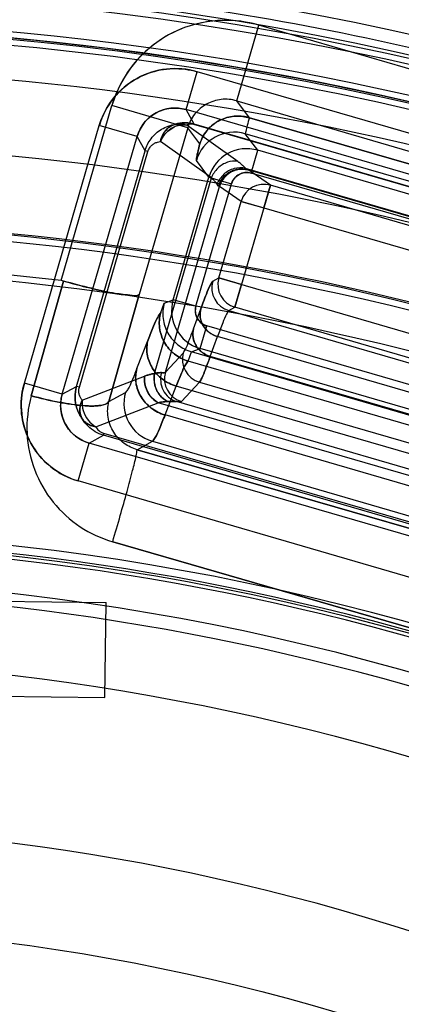
# Model space of a CAD drawing. Units: inches. Extents: x -10.5 to 35.3, y -19.3 to 12.5.
# Drawn here: x -2.2 to -2, y -10.2 to -9.8 of the extents above; entities that cross this region are included whole.
import ezdxf

# ---------------------------------------------------------------- set-up
doc = ezdxf.new("R2010")
doc.units = ezdxf.units.IN
doc.header["$LTSCALE"] = 0.935
doc.header["$MEASUREMENT"] = 0
doc.layers.get('0').update_dxf_attribs({"linetype": 'CONTINUOUS'})

msp = doc.modelspace()

# ---------------------------------------------------------------- linework, layer by layer
at = {"color": 7, "linetype": 'CONTINUOUS'}
for p, q in [((-2.0643679407, -9.792526849), (-2.05334739, -9.7547451895)), ((-1.7308691466, -9.8488090261), (-2.05334739, -9.7547451895)), ((-2.089589667, -9.7969000442), (-2.0841022422, -9.7780234343)), ((-1.717404502, -9.8846223671), (-2.0841022418, -9.7780234344)), ((-2.0580530356, -9.8009302427), (-2.0643685425, -9.7925271662)), ((-2.0643685425, -9.7925271662), (-1.7418893687, -9.8865912743)), ((-2.1519151717, -9.8821292486), (-2.1265650571, -9.7949254702)), ((-2.088783031, -9.8059086949), (-2.1265650571, -9.79492547)), ((-2.0856200513, -9.804123519), (-2.0895896754, -9.7969000724)), ((-1.7228919355, -9.9034990051), (-2.0895896754, -9.7969000724)), ((-1.7512657251, -9.8901132205), (-2.0580530356, -9.8009302427)), ((-2.0580526951, -9.8009303416), (-1.7512657223, -9.890113211)), ((-2.1701927691, -9.9333275375), (-2.1328303849, -9.8048018434)), ((-2.1139537469, -9.8102892769), (-2.1328303849, -9.8048018434)), ((-2.0887834442, -9.8059085747), (-2.1129614893, -9.8890804628)), ((-2.1006497379, -9.8096943886), (-2.0987800967, -9.8076184546)), ((-2.0987800967, -9.8076184546), (-2.0954747229, -9.8054419693)), ((-2.0638833567, -9.8227341507), (-2.0892447989, -9.8045813932)), ((-2.0827575722, -9.813926282), (-2.0887831379, -9.8059091797)), ((-2.0856782688, -9.8043237858), (-2.0856211466, -9.8041273256)), ((-1.7301735996, -9.9076688957), (-2.0856782687, -9.8043237856)), ((-2.0856196376, -9.8041236393), (-2.085677855, -9.8043239058)), ((-1.7301153821, -9.9074686291), (-2.0856200513, -9.804123519)), ((-2.151316131, -9.938814971), (-2.1139537469, -9.8102892769)), ((-2.1100525473, -9.817388213), (-2.1139537469, -9.8102892769)), ((-2.1023640382, -9.8128335436), (-2.1006497379, -9.8096943886)), ((-2.077002596, -9.8309863012), (-2.1023640382, -9.8128335437)), ((-2.0538938284, -9.81717877), (-2.0601116715, -9.8089051599)), ((-1.7537574889, -9.8976587385), (-2.0601116715, -9.8089051599)), ((-2.144217195, -9.9349137714), (-2.1100525473, -9.817388213)), ((-2.1427762087, -9.9353326657), (-2.1086115611, -9.8178071073)), ((-2.1086115611, -9.8178071073), (-2.1100525473, -9.817388213)), ((-2.0571896771, -9.8285164095), (-2.0538938284, -9.81717877)), ((-1.7638916685, -9.9014823186), (-2.0538938284, -9.81717877)), ((-2.0782784269, -9.8305763214), (-2.084495781, -9.822309609)), ((-1.7636157775, -9.9123869105), (-2.059977127, -9.8262347472)), ((-2.0588807492, -9.8269427617), (-2.0599771175, -9.8262347144)), ((-2.0583425497, -9.8271577125), (-2.0588807517, -9.8269427704)), ((-1.7649208562, -9.9123968222), (-2.0588807492, -9.8269427617)), ((-2.0588807492, -9.8269427617), (-2.0583425518, -9.8271577201)), ((-2.0475729307, -9.8345984503), (-2.0583425518, -9.8271577201)), ((-2.1053524193, -9.9285090049), (-2.077002596, -9.8309863012)), ((-2.0960365433, -9.8916637982), (-2.078279739, -9.8305808226)), ((-2.078279739, -9.8305808226), (-2.066945122, -9.8338757927)), ((-1.7671920129, -9.9128186512), (-2.0571896771, -9.8285164095)), ((-2.0999064365, -9.9278394205), (-2.0729770443, -9.8352029655)), ((-2.0847019263, -9.8949587683), (-2.066945122, -9.8338757927)), ((-2.0733915401, -9.8350239671), (-2.0741493825, -9.8341807862)), ((-2.0741440855, -9.8341823261), (-2.0733913955, -9.8350236036)), ((-2.0729770443, -9.8352029655), (-2.0733915401, -9.8350239671)), ((-2.0622074232, -9.8426436957), (-2.0729770443, -9.8352029655)), ((-2.0475729307, -9.8345984503), (-2.0652694117, -9.8954739152)), ((-2.0508697837, -9.8459395444), (-2.0475729307, -9.8345984503)), ((-1.7785706146, -9.91279735), (-2.0475729307, -9.8345984503)), ((-2.0733112025, -9.880840427), (-2.0622074232, -9.8426436957)), ((-1.770529828, -9.9274342928), (-2.0622074232, -9.8426436957)), ((-2.0622074232, -9.8426436957), (-2.0508697837, -9.8459395444)), ((-2.0763063911, -9.8824864241), (-2.0733112025, -9.880840427)), ((-2.0733112025, -9.880840427), (-1.7816336074, -9.9656310241)), ((-2.0619735619, -9.8841362722), (-2.0733112025, -9.880840427)), ((-2.1506268584, -9.8823863181), (-2.1667379956, -9.9395712215)), ((-2.1667379418, -9.9395702098), (-2.1506268136, -9.8823853801)), ((-2.0652694116, -9.8954739152), (-2.0619735619, -9.8841362722)), ((-2.1280408714, -9.9424110431), (-2.1129610455, -9.8890805919)), ((-2.1129608458, -9.8890806499), (-2.1280407934, -9.9424115312)), ((-2.1004692179, -9.8933348664), (-2.0960365433, -9.8916637982)), ((-2.0847019263, -9.8949587683), (-2.0960365433, -9.8916637982)), ((-2.1022319339, -9.8980521507), (-2.1004692179, -9.8933348664)), ((-2.0858671928, -9.9061471241), (-2.0822636876, -9.896222137)), ((-2.0682646002, -9.8971199123), (-2.0652694117, -9.8954739152)), ((-1.7962670956, -9.9736728149), (-2.0652694117, -9.8954739152)), ((-2.0682646002, -9.8971199123), (-1.7946210985, -9.9766680034)), ((-2.082635791, -9.9160504234), (-2.0793399423, -9.9047127838)), ((-1.789342278, -9.9890150255), (-2.0793399423, -9.9047127838)), ((-2.0775907209, -9.9199733153), (-2.0739872157, -9.9100483282)), ((-1.7967211837, -9.9906494879), (-2.0739872157, -9.9100483282)), ((-2.1141318148, -9.9260328094), (-2.1085512206, -9.9116317218)), ((-2.0869041938, -9.9176595629), (-2.0826402866, -9.9160491165)), ((-1.7926381267, -10.0003526651), (-2.082635791, -9.9160504234)), ((-2.0999064365, -9.9278394205), (-2.0909752772, -9.9181806108)), ((-2.088604955, -9.9222622495), (-2.0868869418, -9.9176645962)), ((-1.9281232743, -9.9639840188), (-2.0869041938, -9.9176595629)), ((-1.7990000811, -10.0009598231), (-2.0775907973, -9.919973578)), ((-1.7900075764, -10.0090641631), (-2.088604955, -9.9222622495)), ((-2.1413900353, -9.9417224717), (-2.1103185663, -9.929796006)), ((-2.1513161737, -9.9388149586), (-2.1701927691, -9.9333275376)), ((-2.151316131, -9.938814971), (-2.144217195, -9.9349137714)), ((-2.1427762105, -9.9353326718), (-2.144217136, -9.9349137723)), ((-2.1000952244, -9.9491397552), (-2.0945149153, -9.9347394033)), ((-1.7917691551, -10.0227484365), (-2.0945149076, -9.9347393755)), ((-2.091861257, -9.942461252), (-2.0829300978, -9.9328024423)), ((-2.0829301799, -9.9328027249), (-1.8013704573, -10.0146520593)), ((-2.1280408786, -9.942411047), (-2.1198096271, -9.93788795)), ((-2.1345370714, -9.9550261562), (-2.1034656023, -9.9430996905)), ((-1.7895554972, -10.0343532722), (-2.1034656023, -9.9430996905)), ((-2.0943620051, -9.9425075359), (-2.098668787, -9.9423951861)), ((-2.0986683704, -9.9423937531), (-2.0943619699, -9.9425074149)), ((-1.7969229113, -10.0289729991), (-2.0943620051, -9.9425075359)), ((-1.7947751936, -10.0378962047), (-2.1000952244, -9.9491397552)), ((-2.1379269265, -9.9631790426), (-2.1307845565, -9.959253974)), ((-1.7751542553, -10.0626356053), (-2.1307845565, -9.959253974)), ((-2.1307844405, -9.9592535739), (-2.1305241291, -9.9583581098)), ((-1.7748938278, -10.0617397411), (-2.1305241291, -9.9583581098)), ((-2.1434143603, -9.9820556806), (-2.1379269396, -9.9631790881)), ((-1.7712291866, -10.0697779753), (-2.1379269265, -9.9631790426)), ((-2.1140018848, -9.9664626032), (-2.1063872108, -9.9622772979)), ((-2.1063872108, -9.9622772979), (-1.7969468707, -10.0522315201)), ((-2.1140027001, -9.9664623681), (-1.7930234183, -10.0593503685)), ((-1.7930241002, -10.0593501701), (-2.1140018848, -9.9664626032)), ((-1.7767166202, -10.0886546133), (-2.14341436, -9.9820556806)), ((-1.8072671762, -10.1046422051), (-2.1261680571, -10.0123584764)), ((-2.1261680502, -10.0123585213), (-1.8072673132, -10.1046426552)), ((-2.1945026419, -10.041819484), (-2.1294253488, -10.042624968)), ((-2.1300127165, -10.0900800302), (-2.1294253488, -10.042624968)), ((-2.1950900095, -10.0892745461), (-2.1300127165, -10.0900800302))]:
    msp.add_line(p, q, dxfattribs=at)
for centre, radius in [((-2.2930044497, -11.2330617011), 5.9448818898), ((-2.3145074266, -11.2546268015), 4.9606297444), ((-2.3145074266, -11.2546268015), 4.9488188976), ((-2.3145074266, -11.2546268015), 4.6275735543), ((-2.3145074266, -11.2546268015), 4.6232172591), ((-2.3145074266, -11.2546268015), 3.7913385827), ((-2.3145080634, -11.2546267936), 3.7598425197), ((-2.2930044497, -11.2330617011), 3.6417322835), ((-2.3145078197, -11.2546267966), 2.8994457262), ((-2.3145070343, -11.2546268064), 2.8937007874), ((-2.3145074266, -11.2546268015), 2.8232407221), ((-2.3145074266, -11.2546268015), 2.8174957837), ((-2.3145074266, -11.2546268015), 2.6181098903), ((-2.3145074266, -11.2546268015), 2.6177111482), ((-2.3145074266, -11.2546268015), 2.6173127518), ((-2.3145074341, -11.2546274049), 2.5936943023), ((-2.2930044497, -11.2330617011), 2.285), ((-2.3145074189, -11.2546261782), 2.2637795276), ((-2.3145074266, -11.2546268015), 2.2634299272), ((-2.3145074266, -11.2546268015), 2.2598425197), ((-2.3145074289, -11.2546269868), 2.243747886), ((-2.3145074266, -11.2546268015), 2.2244094488), ((-2.3145068537, -11.2546268086), 2.2167147796), ((-2.3145074266, -11.2546268022), 2.204727408), ((-2.3145074266, -11.2546268015), 2.2029173531), ((-2.3145074266, -11.2546268015), 2.1943768909), ((-2.3145074266, -11.2546268015), 2.1884922761), ((-2.3145074266, -11.2546268015), 2.1850453668), ((-2.3145074266, -11.2546268015), 2.1826305466), ((-2.3145074266, -11.2546268039), 2.1708213218), ((-2.3145074266, -11.2546268015), 2.1015228211), ((-2.3145074266, -11.2546268015), 2.0180062722), ((-2.3145074266, -11.2546268015), 1.842519685), ((-2.3145074266, -11.2546268015), 1.8179133858), ((-2.3145074266, -11.2546268015), 1.812992126), ((-2.3145074266, -11.2546268015), 1.811023622), ((-2.3145058064, -11.2546268216), 1.7791737664), ((-2.3145074266, -11.2546268015), 1.771653032), ((-2.3145074266, -11.2546268015), 1.7399176686), ((-2.3145074266, -11.2546268015), 1.7322834646), ((-2.3145074266, -11.2546268015), 1.7298746378), ((-2.3145074266, -11.2546268007), 1.726582524), ((-2.3145074266, -11.2546268015), 1.7029685715), ((-2.3145074266, -11.2546268015), 1.7013897745), ((-2.3145074266, -11.2546268015), 1.6978346457), ((-2.3145074266, -11.2546268015), 1.6777758219), ((-2.3145074266, -11.2546267978), 1.6477261226), ((-2.3145074188, -11.2546261691), 1.6446604349), ((-2.3145074266, -11.2546268015), 1.6280680609), ((-2.3145074266, -11.2546268015), 1.6210608706), ((-2.3145074266, -11.2546268015), 1.6197676416), ((-2.3145074266, -11.2546268015), 1.6186968303), ((-2.3145074361, -11.2546275707), 1.6069019933), ((-2.3145074172, -11.2546260377), 1.5958539122), ((-2.3145074266, -11.2546268015), 1.5840590752), ((-2.3145074266, -11.2546268015), 1.5717452345), ((-2.3145074329, -11.2546273082), 1.5324291111), ((-2.3145074266, -11.2546268015), 1.5206692913), ((-2.314508416, -11.2546267893), 1.5177165354), ((-2.3145074266, -11.2546268015), 1.0510976781)]:
    msp.add_circle(centre, radius, dxfattribs=at)
at = {"color": 6, "linetype": 'CONTINUOUS'}
for radius in [3.7904702312, 3.7590012778]:
    msp.add_circle((-2.3145074266, -11.2546268015), radius, dxfattribs=at)
at = {"color": 7, "linetype": 'CONTINUOUS'}
for centre, radius, start, end in [((-2.2930044497, -11.2330617011), 8.0255905512, 8.8497853998, 351.1502146002), ((-2.2930044497, -11.2330617011), 7.8346456693, 3.6630661095, 260.8153073257), ((-2.3145074266, -11.2546268015), 2.2455441602, 6.9303292153, 111.6514027729), ((-2.3145074266, -11.2546268015), 2.1873886371, 5.8518373857, 112.72989685), ((-2.3145074266, -11.2546268015), 2.1686504287, 5.8518367966, 112.7298965189), ((-2.3145074266, -11.2546268015), 2.1668163829, 6.9303300983, 111.651403217), ((-2.3145074247, -11.2546267567), 2.1499151556, 5.851834989, 112.7298973837), ((-2.3145074266, -11.2546268015), 2.1510984735, 6.6729264309, 111.9088068842), ((-2.3145068323, -11.2546264087), 2.1392907645, 6.6729178326, 111.9088260767), ((-2.3145068346, -11.2546264103), 2.1308737489, 6.9346228718, 111.6471210002), ((-2.3145074247, -11.2546267572), 2.1264857948, 9.5137614642, 109.0679706101), ((-2.3145074266, -11.2546268015), 2.1210353319, 6.9346314019, 111.6471019133), ((-2.3145074266, -11.2546268015), 2.1067979536, 7.3045710233, 111.2771622919), ((-2.3145065965, -11.2546261991), 2.098925536, 7.3045575924, 111.277188681), ((-2.314506599, -11.2546262009), 2.092487272, 9.4219867582, 109.1597611371), ((-2.3145074266, -11.2546268015), 2.0871598184, 6.9234321706, 111.6583011447), ((-2.314506432, -11.2546260881), 2.0753515889, 6.9234159281, 111.6583335062), ((-2.3145069587, -11.2546258579), 2.0752103913, 9.4219746447, 109.1597558798), ((-2.3145069601, -11.2546258607), 2.068906209, 9.0276837757, 109.5540466807), ((-2.3145064348, -11.2546260901), 2.0695543405, 9.3321713928, 109.249579594), ((-2.3145068845, -11.254625709), 2.0580363403, 9.3321575943, 109.2495724395), ((-2.3145074175, -11.2546267867), 1.9853910137, 8.903449436, 109.678283891), ((-2.3145074266, -11.2546268015), 1.9557537342, 359.4886157311, 119.0931175853), ((-2.3145067479, -11.2546256589), 1.9321383882, 1.6440601377, 116.9376731775), ((-2.3145067488, -11.2546256603), 1.9297348396, 2.4075909302, 116.174142385), ((-2.3145074266, -11.2546268015), 1.9061222786, 2.4076233099, 116.1741100053), ((-2.3145074266, -11.2546268015), 1.8808809073, 2.4494922428, 116.1322410723), ((-2.3145069948, -11.2546260745), 1.8572801589, 2.4494699344, 116.1322633808), ((-2.3145069957, -11.2546260761), 1.8532366368, 1.6721406815, 116.9095926337), ((-2.3145074266, -11.2546268015), 1.8296382541, 359.5022471186, 119.0794861963), ((-2.3145074266, -11.2546268015), 1.5961680773, 33.8722411511, 131.7094921642), ((-2.3145074266, -11.2546268015), 1.5551181102, 57.4074675463, 121.1742657689), ((-2.3145074266, -11.2546268015), 1.5225308202, 67.2003543163, 114.2604682679), ((-2.3144755123, -11.2547881143), 1.5029351356, 67.3113139213, 103.9537728976), ((-2.0698906068, -9.8114008165), 0.0590209337, 73.7224064463, 163.7907742023), ((-2.3145074266, -11.2546268015), 1.4989982897, 67.2003543163, 114.2604682679), ((-2.3145079515, -11.2546180588), 1.4960537486, 67.306959984, 114.2604682679), ((-2.3144755123, -11.2547881143), 1.4999994744, 67.3110585727, 103.9537728976), ((-2.3145074266, -11.2546268015), 1.4788782806, 57.4074675461, 121.1742657682), ((-2.0950898522, -9.8157537174), 0.0392970735, 73.763667532, 163.817871514), ((-2.0951336731, -9.8156737815), 0.0195748675, 73.5477883879, 164.0339449651), ((-2.0655867594, -9.8278257214), 0.019697026, 73.8610167778, 163.7370555203), ((-2.3145074266, -11.2546268015), 1.4411885002, 54.7071300375, 123.8746032777), ((-2.0593779028, -9.8360870432), 0.0196875053, 73.8259539001, 163.7451904276), ((-2.061634812, -9.8385015208), 0.0118120327, 73.8159239508, 163.7844787628), ((-2.0593882359, -9.8360728625), 0.007869793, 73.7775834377, 163.7888733983), ((-2.0508651917, -9.8459422498), 0.0118120317, 73.8159188392, 163.7844829877), ((-2.3145074266, -11.2546268015), 1.4026384509, 57.4074675461, 121.1742657684), ((-2.314507915, -11.2546251068), 1.4018703809, 54.7070723906, 123.8746253107), ((-2.3145079139, -11.2546251107), 1.3986134609, 54.749758267, 123.8319394318), ((-2.3145074266, -11.2546268015), 1.3820937146, 83.2439675292, 300.3861112263), ((-2.3145074266, -11.2546268015), 1.3789573904, 54.7498158658, 123.8319174494), ((-2.1528840261, -9.8903709556), 0.0082975333, 74.2149953406, 83.294907656), ((-2.1528917069, -9.8904080035), 0.0083361609, 74.234974324, 83.2726608665), ((-2.0619616791, -9.8841297449), 0.0118165864, 163.8373589764, 253.7443746466), ((-2.0649569631, -9.8857761014), 0.0118165573, 163.8355567614, 253.7443324843), ((-2.077128566, -9.897148883), 0.0196875026, 163.8228898328, 253.7421740501), ((-2.0771449628, -9.8971552052), 0.0078697827, 163.7934552184, 253.8048945256), ((-2.0796183007, -9.9214553429), 0.0118201306, 163.9153262118, 253.7294351829), ((-2.0885495484, -9.9311141023), 0.0118201037, 163.9154409688, 253.7299145819), ((-2.1324630764, -9.9443152571), 0.0392965689, 163.7632739527, 253.8186537938), ((-2.1325424217, -9.9443589687), 0.0195748677, 163.5477888509, 254.0339445085), ((-2.1008834, -9.9433602191), 0.0197015151, 163.8734715633, 253.7779616467), ((-2.3145079786, -11.2546226827), 1.248026637, 67.0565509619, 114.5075004709), ((-2.3145074266, -11.2546268015), 1.2428589303, 66.807599459, 114.507500471), ((-2.3145059904, -11.2546412625), 1.2440940352, 67.0564255741, 104.1517811114), ((-2.3145021871, -11.2546936298), 1.2441450768, 67.0576258301, 104.1513613246), ((-2.3145059904, -11.2546412625), 1.2411583907, 67.0565989228, 104.1517811114), ((-2.3145074266, -11.2546268015), 1.2242996442, 66.8075992352, 114.5074992124), ((-2.3145059904, -11.2546412625), 1.2176265727, 67.0565989227, 104.1517811115), ((-2.3145030144, -11.2547041692), 1.2176880705, 67.0578817252, 104.1511932122), ((-2.3145073384, -11.2546269937), 1.183643915, 313.2730768717, 296.3086599323), ((-2.3145074266, -11.2546268015), 1.100758601, 311.1669167046, 298.4148211389)]:
    msp.add_arc(centre, radius, start, end, dxfattribs=at)
for points, knots in [([(-2.6825663886, -9.773365441), (-2.6195063237, -9.757696736), (-2.4912353382, -9.7343977897), (-2.2960807635, -9.7242749156), (-2.1011416089, -9.7390919161), (-1.9094532645, -9.7787168031), (-1.785872574, -9.8212472119), (-1.7256541122, -9.8463841309)], [0, 0, 0, 0, 0.1998154664, 0.3996170677, 0.5993881921, 0.7993333432, 1, 1, 1, 1]), ([(-2.6761839638, -9.7990522192), (-2.6143252342, -9.7836824384), (-2.4882436962, -9.7607664938), (-2.2962707586, -9.7507928483), (-2.1042487369, -9.7654410606), (-1.9157976836, -9.8044869365), (-1.7944496529, -9.8463491598), (-1.7354755369, -9.8709756334)], [0, 0, 0, 0, 0.1993791729, 0.3995652208, 0.5997470275, 0.8000896344, 1, 1, 1, 1]), ([(-2.05334739, -9.7547451895), (-2.0592462202, -9.753057847), (-2.0716877853, -9.7514148978), (-2.090157171, -9.7549225392), (-2.1066790101, -9.7639943611), (-2.1195391636, -9.7776874537), (-2.124827679, -9.7890528833), (-2.1265650571, -9.7949254702)], [0, 0, 0, 0, 0.1992068325, 0.3999761753, 0.6004700674, 0.8011574909, 1, 1, 1, 1]), ([(-2.1328303849, -9.8048018434), (-2.1316800949, -9.8008958377), (-2.1281549362, -9.7933261435), (-2.1195966579, -9.7841953827), (-2.1085773784, -9.7781425355), (-2.096286087, -9.7758194759), (-2.0880117363, -9.7769007331), (-2.0841022418, -9.7780234344)], [0, 0, 0, 0, 0.1985935252, 0.3997742594, 0.6004840952, 0.8016188562, 1, 1, 1, 1]), ([(-2.0643680838, -9.7925273393), (-2.0668327708, -9.7918034125), (-2.0720935437, -9.7913263969), (-2.0796088173, -9.7936921692), (-2.0856466893, -9.7987505263), (-2.0880712883, -9.8034440287), (-2.088783031, -9.8059086948)], [0, 0, 0, 0, 0.250614737, 0.500010726, 0.7497196188, 1, 1, 1, 1]), ([(-2.1139537948, -9.810289263), (-2.1132441732, -9.807822683), (-2.1108282549, -9.8031300543), (-2.1048045102, -9.7980660545), (-2.0973019904, -9.7957001908), (-2.0920495831, -9.7961778561), (-2.0895896671, -9.7969000441)], [0, 0, 0, 0, 0.2507008712, 0.5001632414, 0.7495816224, 1, 1, 1, 1]), ([(-2.0856211466, -9.8041273256), (-2.0864183586, -9.8038960107), (-2.088031816, -9.8035431752), (-2.0904458545, -9.8034131443), (-2.0927368696, -9.8036187848), (-2.0941815296, -9.8039595707), (-2.0948649085, -9.8041697123)], [0, 0, 0, 0, 0.2658016046, 0.5264504303, 0.7710649712, 1, 1, 1, 1]), ([(-2.0948647207, -9.8041696779), (-2.0941778186, -9.8039570824), (-2.0927267738, -9.8036179431), (-2.0904305304, -9.8034112949), (-2.0880216794, -9.8035511572), (-2.0864124311, -9.8038940092), (-2.0856200513, -9.804123519)], [0, 0, 0, 0, 0.2302521356, 0.4754064941, 0.735836859, 1, 1, 1, 1]), ([(-2.0827603432, -9.8139254779), (-2.0819129045, -9.8111715384), (-2.0790018317, -9.8061529132), (-2.0722846001, -9.8014727526), (-2.0649353618, -9.7996561604), (-2.0602508461, -9.8004636249), (-2.0580526954, -9.800930341)], [0, 0, 0, 0, 0.2812904891, 0.5432765872, 0.780624919, 1, 1, 1, 1]), ([(-2.0580530356, -9.8009302426), (-2.0602038966, -9.8003029873), (-2.064936187, -9.7997478008), (-2.0722409075, -9.8014317509), (-2.0789844186, -9.8061322489), (-2.081902336, -9.8111547575), (-2.0827575722, -9.813926282)], [0, 0, 0, 0, 0.2187433613, 0.455478249, 0.7168166304, 1, 1, 1, 1]), ([(-2.0580526954, -9.800930341), (-2.0584381104, -9.8022161371), (-2.0590730596, -9.8044772412), (-2.0598157188, -9.8071268992), (-2.0600583509, -9.8085106527), (-2.0601116716, -9.8089051604)], [0, 0, 0, 0, 0.4885966108, 0.855360384, 1, 1, 1, 1]), ([(-2.1100525473, -9.817388213), (-2.1094260397, -9.8152437052), (-2.1073291818, -9.8110433318), (-2.1019701296, -9.8062271012), (-2.0973051838, -9.8045518017), (-2.0948647207, -9.8041696779)], [0, 0, 0, 0, 0.3171313636, 0.6493622433, 1, 1, 1, 1]), ([(-2.1023640382, -9.8128335437), (-2.1021004894, -9.8114645995), (-2.1011535528, -9.8088466471), (-2.0985249329, -9.8057075391), (-2.0961099206, -9.8044824596), (-2.0948649093, -9.8041697086)], [0, 0, 0, 0, 0.347862349, 0.6796830664, 1, 1, 1, 1]), ([(-2.0948649076, -9.8041697169), (-2.0960969952, -9.8044763659), (-2.0985019517, -9.8056954937), (-2.1011572778, -9.8088229208), (-2.1020713468, -9.8114627334), (-2.1023640382, -9.8128335436)], [0, 0, 0, 0, 0.3168155529, 0.6502384691, 1, 1, 1, 1]), ([(-2.0892447989, -9.8045813932), (-2.0904872337, -9.8043500515), (-2.0932732246, -9.8043919012), (-2.0971276917, -9.8061943477), (-2.1004485454, -9.8089984011), (-2.1018871808, -9.8115434607), (-2.1023640382, -9.8128335437)], [0, 0, 0, 0, 0.2277597877, 0.4854619752, 0.7521269458, 1, 1, 1, 1]), ([(-2.0954747229, -9.8054419693), (-2.0948613174, -9.805144707), (-2.0935363588, -9.8046604742), (-2.0914165668, -9.8043747092), (-2.0899617598, -9.8044551376), (-2.0892447988, -9.8045813927)], [0, 0, 0, 0, 0.3206022347, 0.6575955258, 1, 1, 1, 1]), ([(-2.0948649085, -9.8041697123), (-2.0942467706, -9.8040549709), (-2.0929846839, -9.803931894), (-2.0910850396, -9.8040721353), (-2.0898473626, -9.8043781905), (-2.0892447982, -9.8045813929)], [0, 0, 0, 0, 0.3314952319, 0.6647042694, 1, 1, 1, 1]), ([(-2.0856782687, -9.8043237856), (-2.0860297868, -9.8042361998), (-2.086647269, -9.8040978182), (-2.0874969117, -9.8041020616), (-2.0881665135, -9.8042000708), (-2.0887349597, -9.8043617773), (-2.0890820868, -9.8045022635), (-2.0892447989, -9.8045813932)], [0, 0, 0, 0, 0.2973788159, 0.5159380418, 0.6934033688, 0.8514746219, 1, 1, 1, 1]), ([(-2.1086115611, -9.8178071073), (-2.108431942, -9.8171888963), (-2.1079174353, -9.8160327653), (-2.1067515695, -9.8146418164), (-2.1053756433, -9.8136675834), (-2.1039007078, -9.8130653013), (-2.1028762283, -9.8128777901), (-2.1023640382, -9.8128335437)], [0, 0, 0, 0, 0.2276983185, 0.4406559294, 0.6344186313, 0.8181679123, 1, 1, 1, 1]), ([(-2.0827575722, -9.813926282), (-2.0831270211, -9.8153749165), (-2.0836866394, -9.8177874571), (-2.0843988571, -9.8205709513), (-2.0844953118, -9.8219305888), (-2.084495781, -9.822309609)], [0, 0, 0, 0, 0.5229998272, 0.8681972713, 1, 1, 1, 1]), ([(-2.0844915083, -9.8223108511), (-2.0844909229, -9.8219259027), (-2.084393591, -9.8205733912), (-2.0836873157, -9.8177888537), (-2.0831301903, -9.8153814436), (-2.0827603432, -9.8139254779)], [0, 0, 0, 0, 0.1338541676, 0.4745098364, 1, 1, 1, 1]), ([(-2.0638833458, -9.822734113), (-2.0655712024, -9.8224336491), (-2.0693026049, -9.8228076871), (-2.0741088014, -9.8258575331), (-2.0762982968, -9.8291558149), (-2.0770025406, -9.8309863173)], [0, 0, 0, 0, 0.3098764972, 0.6454947568, 1, 1, 1, 1]), ([(-2.0638833567, -9.8227341507), (-2.0633340042, -9.8231278129), (-2.0623301658, -9.8238883037), (-2.0610153822, -9.8250507387), (-2.0602830373, -9.8258455889), (-2.059977127, -9.8262347473)], [0, 0, 0, 0, 0.3854802315, 0.7176651551, 1, 1, 1, 1]), ([(-2.0599771676, -9.8262348868), (-2.0602847588, -9.8258435794), (-2.0610206445, -9.8250455851), (-2.0623357892, -9.8238835461), (-2.0633374858, -9.8231246809), (-2.0638833458, -9.822734113)], [0, 0, 0, 0, 0.2838858554, 0.6171738163, 1, 1, 1, 1]), ([(-2.0599771175, -9.8262347144), (-2.0618207291, -9.8258022902), (-2.0658551252, -9.8258952181), (-2.0711744113, -9.8288157881), (-2.0734854229, -9.8322817927), (-2.0741440855, -9.8341823261)], [0, 0, 0, 0, 0.3229765576, 0.656933869, 1, 1, 1, 1]), ([(-2.0588807517, -9.8269427704), (-2.0603146162, -9.826528029), (-2.0633724771, -9.826261295), (-2.0677955797, -9.8276405324), (-2.0714460012, -9.8306497092), (-2.0729439564, -9.833507017), (-2.0733874388, -9.8350251594)], [0, 0, 0, 0, 0.2444404002, 0.4879409789, 0.7409927102, 1, 1, 1, 1]), ([(-2.0733874236, -9.8350251638), (-2.0729643555, -9.8335769042), (-2.0715549989, -9.8308278473), (-2.0680454894, -9.8277802707), (-2.0635811014, -9.8262594953), (-2.0603839245, -9.8265079752), (-2.0588807492, -9.8269427617)], [0, 0, 0, 0, 0.2470864816, 0.4917338422, 0.7437420302, 1, 1, 1, 1]), ([(-2.066945122, -9.8338757927), (-2.0665343032, -9.832587733), (-2.0651035363, -9.8301188153), (-2.0613469136, -9.8280563738), (-2.0584965956, -9.8281724071), (-2.0571896771, -9.8285164095)], [0, 0, 0, 0, 0.3318564916, 0.6682793328, 1, 1, 1, 1]), ([(-2.0770025406, -9.8309863173), (-2.0765937371, -9.8313390214), (-2.0758450214, -9.832029742), (-2.0748799281, -9.8330935785), (-2.0743578838, -9.8338240365), (-2.0741443729, -9.8341822425)], [0, 0, 0, 0, 0.3764204276, 0.7092722149, 1, 1, 1, 1]), ([(-2.1129614893, -9.8890804628), (-2.1136316582, -9.8900734599), (-2.1186722571, -9.8892252426), (-2.1258443649, -9.8886349507), (-2.1376105576, -9.8858507189), (-2.1460411173, -9.8836756838), (-2.1506268433, -9.882385457)], [0, 0, 0, 0, 0.0933343357, 0.3119233919, 0.628857024, 1, 1, 1, 1]), ([(-2.1506268136, -9.8823853801), (-2.1469181606, -9.8834384482), (-2.1398063247, -9.8853385432), (-2.1300164677, -9.8875799729), (-2.1217699803, -9.8891976772), (-2.116747899, -9.8895593178), (-2.1134414943, -9.8897600616), (-2.1129608458, -9.8890806499)], [0, 0, 0, 0, 0.3001667069, 0.5711159942, 0.7891170986, 0.9352026994, 1, 1, 1, 1]), ([(-2.0822636876, -9.896222137), (-2.0813767797, -9.8937791872), (-2.0798270858, -9.8898080304), (-2.0780590231, -9.8850890832), (-2.0767598301, -9.8830663255), (-2.0763063911, -9.8824864241)], [0, 0, 0, 0, 0.519345001, 0.8543350367, 1, 1, 1, 1]), ([(-2.0763063561, -9.8824864342), (-2.0767611347, -9.8830682495), (-2.078057906, -9.8850890889), (-2.0798272148, -9.8898072425), (-2.0813756464, -9.8937764994), (-2.0822636663, -9.8962221432)], [0, 0, 0, 0, 0.1461244657, 0.4800722277, 1, 1, 1, 1]), ([(-2.1004692179, -9.8933348664), (-2.1011715908, -9.8958239042), (-2.1015687945, -9.9011237716), (-2.0990721265, -9.9086106538), (-2.0939746618, -9.9145631157), (-2.0893201944, -9.9169542192), (-2.0868869418, -9.9176645962)], [0, 0, 0, 0, 0.2526678983, 0.5032875162, 0.7523548779, 1, 1, 1, 1]), ([(-2.0793399423, -9.9047127838), (-2.0806286126, -9.904301594), (-2.0830983578, -9.9028709669), (-2.0851613864, -9.8991146673), (-2.0850459172, -9.8962649691), (-2.0847019263, -9.8949587683)], [0, 0, 0, 0, 0.3320269764, 0.6684504065, 1, 1, 1, 1]), ([(-2.0739872157, -9.9100483282), (-2.0754441912, -9.9096104806), (-2.0782098044, -9.9082037781), (-2.0812840495, -9.9047954151), (-2.0828292685, -9.9005681432), (-2.0826461518, -9.8975911001), (-2.0822636876, -9.896222137)], [0, 0, 0, 0, 0.2574758846, 0.511950558, 0.7594412308, 1, 1, 1, 1]), ([(-2.0822636663, -9.8962221432), (-2.082640819, -9.8975719841), (-2.0828286577, -9.900485063), (-2.0813498277, -9.9046757451), (-2.0783081338, -9.908143349), (-2.0754916123, -9.909596442), (-2.0739872726, -9.9100485238)], [0, 0, 0, 0, 0.2371950666, 0.4780441842, 0.7341593842, 1, 1, 1, 1]), ([(-2.1022319339, -9.8980521507), (-2.1027819941, -9.8987843469), (-2.1041568246, -9.9009712877), (-2.1061312245, -9.9055897856), (-2.1076767015, -9.9093750895), (-2.1085512206, -9.9116317218)], [0, 0, 0, 0, 0.1817730228, 0.5163579628, 1, 1, 1, 1]), ([(-2.1085504727, -9.9116319392), (-2.1076753433, -9.9093737868), (-2.1061310931, -9.9055909128), (-2.1041564502, -9.9009728366), (-2.1027837653, -9.8987866025), (-2.1022324331, -9.8980520056)], [0, 0, 0, 0, 0.4839792703, 0.817689746, 1, 1, 1, 1]), ([(-2.1022324331, -9.8980520056), (-2.1029237988, -9.9005154822), (-2.1033106095, -9.9057826287), (-2.1008010158, -9.9132334512), (-2.0956918755, -9.9191661591), (-2.0910377963, -9.9215559877), (-2.0886050674, -9.9222626395)], [0, 0, 0, 0, 0.2507750175, 0.5017268939, 0.751711409, 1, 1, 1, 1]), ([(-2.0886049538, -9.9222622463), (-2.0910447865, -9.9215494505), (-2.095704633, -9.9191583484), (-2.1008060841, -9.9132189765), (-2.1033081485, -9.9057776355), (-2.1029251301, -9.9005156078), (-2.1022319339, -9.8980521507)], [0, 0, 0, 0, 0.2491349203, 0.4988390444, 0.74916878, 1, 1, 1, 1]), ([(-2.0682644884, -9.8971195276), (-2.0687074476, -9.8976634371), (-2.0699661156, -9.8995596161), (-2.0716619461, -9.9040106456), (-2.0731411209, -9.9077488511), (-2.0739871118, -9.9100479708)], [0, 0, 0, 0, 0.1468000449, 0.4817457114, 1, 1, 1, 1]), ([(-2.0909752772, -9.9181806108), (-2.0905638453, -9.917560585), (-2.0894809525, -9.9156432779), (-2.0878950528, -9.9115620521), (-2.0866050833, -9.9081796129), (-2.0858671928, -9.9061471241)], [0, 0, 0, 0, 0.1695815554, 0.5046081513, 1, 1, 1, 1]), ([(-2.0775906822, -9.9199731821), (-2.079027253, -9.9195414646), (-2.0817401678, -9.918169795), (-2.0848112603, -9.9148326658), (-2.0864277146, -9.9106079133), (-2.0862622683, -9.9075613727), (-2.0858671742, -9.9061471295)], [0, 0, 0, 0, 0.2538797803, 0.5019028485, 0.7514758829, 1, 1, 1, 1]), ([(-2.0858671928, -9.9061471241), (-2.086249725, -9.9075163304), (-2.08643274, -9.9104936216), (-2.0848871711, -9.9147210346), (-2.0818128898, -9.9181290369), (-2.0790474406, -9.9195355445), (-2.0775907209, -9.9199733153)], [0, 0, 0, 0, 0.240601526, 0.488082711, 0.7425692941, 1, 1, 1, 1]), ([(-2.0945165691, -9.9347384548), (-2.0969757251, -9.9340232518), (-2.1016397083, -9.9316922399), (-2.1068298822, -9.9260037084), (-2.1094654322, -9.9189327675), (-2.1091853307, -9.9139354204), (-2.1085504727, -9.9116319392)], [0, 0, 0, 0, 0.2582265182, 0.5123084326, 0.7590838518, 1, 1, 1, 1]), ([(-2.1085512206, -9.9116317218), (-2.1091840015, -9.9139278975), (-2.1094677099, -9.9189279218), (-2.106828708, -9.9260139529), (-2.1016242616, -9.9317028237), (-2.0969623367, -9.9340271201), (-2.0945146302, -9.9347386677)], [0, 0, 0, 0, 0.2401320351, 0.4880567741, 0.743004543, 1, 1, 1, 1]), ([(-2.0775907973, -9.919973578), (-2.0783672931, -9.9221365578), (-2.0797204967, -9.9257388915), (-2.0813828948, -9.9300833126), (-2.0825054136, -9.9321366108), (-2.0829301799, -9.9328027249)], [0, 0, 0, 0, 0.4954228159, 0.8304826039, 1, 1, 1, 1]), ([(-2.0829300282, -9.932802203), (-2.0825047475, -9.9321362846), (-2.081383704, -9.9300870119), (-2.0797217467, -9.9257423841), (-2.078367912, -9.9221403858), (-2.0775906822, -9.9199731821)], [0, 0, 0, 0, 0.169532789, 0.5036660154, 1, 1, 1, 1]), ([(-2.1141318148, -9.9260328094), (-2.1149400588, -9.9281187144), (-2.1163649401, -9.9315279698), (-2.1180635548, -9.9356269075), (-2.1193371897, -9.9373718033), (-2.1198096271, -9.93788795)], [0, 0, 0, 0, 0.5085523182, 0.8430389118, 1, 1, 1, 1]), ([(-2.1000952244, -9.9491397552), (-2.1025430461, -9.9484281741), (-2.1072051468, -9.9461037417), (-2.1124095451, -9.940414649), (-2.1150483127, -9.9333286748), (-2.1147645655, -9.9283288757), (-2.1141318148, -9.9260328094)], [0, 0, 0, 0, 0.2570075464, 0.5119633913, 0.7598794098, 1, 1, 1, 1]), ([(-2.1141318742, -9.9260327921), (-2.1147581232, -9.9283053176), (-2.1150464852, -9.9332021037), (-2.1125140575, -9.9402214886), (-2.1073701335, -9.946003081), (-2.1026244681, -9.9484044753), (-2.1000947713, -9.9491397929)], [0, 0, 0, 0, 0.2376528257, 0.478301859, 0.7344040048, 1, 1, 1, 1]), ([(-2.0886050674, -9.9222626395), (-2.0891083355, -9.9228573289), (-2.0904158749, -9.9247613707), (-2.0922170823, -9.9290438505), (-2.0936834217, -9.9325884902), (-2.0945165691, -9.9347384548)], [0, 0, 0, 0, 0.1669793578, 0.5005626849, 1, 1, 1, 1]), ([(-2.0945149076, -9.9347393755), (-2.0936818937, -9.9325897249), (-2.0922161314, -9.9290447477), (-2.0904130437, -9.9247634359), (-2.0891071454, -9.9228577685), (-2.0886049456, -9.9222622167)], [0, 0, 0, 0, 0.4993588841, 0.8330009718, 1, 1, 1, 1]), ([(-2.1034656023, -9.9430996905), (-2.1049664344, -9.9423119403), (-2.1076836743, -9.9399432952), (-2.1101118882, -9.9351794213), (-2.1104984248, -9.9315463532), (-2.1103185663, -9.929796006)], [0, 0, 0, 0, 0.3233269345, 0.6643586346, 1, 1, 1, 1]), ([(-2.1103185232, -9.9297960185), (-2.1104957791, -9.9315205385), (-2.1101240956, -9.935114629), (-2.107728498, -9.9398922126), (-2.1049987288, -9.9422952812), (-2.103465679, -9.9430999541)], [0, 0, 0, 0, 0.3306907731, 0.6697302687, 1, 1, 1, 1]), ([(-2.1103185663, -9.929796006), (-2.1097669634, -9.929584779), (-2.1086682655, -9.9292070801), (-2.1070084565, -9.928774683), (-2.1059008037, -9.928580649), (-2.1053524193, -9.9285090049)], [0, 0, 0, 0, 0.3446901721, 0.6772625096, 1, 1, 1, 1]), ([(-2.1053526928, -9.9285089254), (-2.1059061217, -9.9285815541), (-2.1070196004, -9.9287772477), (-2.1086791522, -9.929210205), (-2.1097728096, -9.929586504), (-2.1103185232, -9.9297960185)], [0, 0, 0, 0, 0.3257493053, 0.6588573577, 1, 1, 1, 1]), ([(-2.0986682658, -9.9423933932), (-2.1002293963, -9.9417092885), (-2.1031150844, -9.9393767801), (-2.105539967, -9.9343075814), (-2.1056937062, -9.9304066475), (-2.1053526928, -9.9285089254)], [0, 0, 0, 0, 0.3113330748, 0.6478106112, 1, 1, 1, 1]), ([(-2.105352412, -9.928509007), (-2.1056798472, -9.9303307568), (-2.1055615088, -9.9341460032), (-2.1032280894, -9.9392552463), (-2.1002963505, -9.9416803405), (-2.0986683704, -9.9423937531)], [0, 0, 0, 0, 0.3381094998, 0.6753178431, 1, 1, 1, 1]), ([(-2.1053524193, -9.9285090049), (-2.1049016993, -9.9283960619), (-2.1040666963, -9.9282104329), (-2.1029066563, -9.9280466866), (-2.1021986038, -9.9280207122), (-2.1018830592, -9.9280380674)], [0, 0, 0, 0, 0.3969656523, 0.7300157518, 1, 1, 1, 1]), ([(-2.1018781165, -9.9280395043), (-2.1021834359, -9.9280175407), (-2.1028819082, -9.9280419328), (-2.1040423149, -9.9282126857), (-2.1048889658, -9.9283978547), (-2.105352412, -9.928509007)], [0, 0, 0, 0, 0.2611587038, 0.5933943682, 1, 1, 1, 1]), ([(-2.1018781607, -9.9280394915), (-2.1022739262, -9.9294819993), (-2.1025380162, -9.9325176165), (-2.1012894539, -9.9369071535), (-2.0985038769, -9.9405491444), (-2.0957966332, -9.9420644063), (-2.0943619645, -9.9425073963)], [0, 0, 0, 0, 0.2506125477, 0.4974997299, 0.7484341184, 1, 1, 1, 1]), ([(-2.1018830592, -9.9280380674), (-2.1015542025, -9.9280612207), (-2.1010093653, -9.9280767793), (-2.1003188526, -9.9280627025), (-2.1000083647, -9.9279176699), (-2.0999064365, -9.9278394205)], [0, 0, 0, 0, 0.4898021571, 0.8180207204, 1, 1, 1, 1]), ([(-2.0999065179, -9.9278393968), (-2.1000084164, -9.9279184534), (-2.100318643, -9.9280645326), (-2.1010079259, -9.9280787788), (-2.1015509721, -9.9280630353), (-2.1018781607, -9.9280394915)], [0, 0, 0, 0, 0.1828794432, 0.5116007492, 1, 1, 1, 1]), ([(-2.14341436, -9.9820556806), (-2.1473209652, -9.9809048632), (-2.1548912604, -9.9773793451), (-2.1640222433, -9.9688201813), (-2.1700743944, -9.9578005786), (-2.1723968442, -9.9455099579), (-2.1713155815, -9.9372363007), (-2.1701927691, -9.9333275375)], [0, 0, 0, 0, 0.198628809, 0.3998091229, 0.6005184481, 0.8016516631, 1, 1, 1, 1]), ([(-2.1442171403, -9.9349137873), (-2.1447275234, -9.9366694797), (-2.1452340136, -9.9404164711), (-2.1442723978, -9.9461056592), (-2.1424442851, -9.949590062), (-2.1412749752, -9.951175821)], [0, 0, 0, 0, 0.3215350609, 0.6535131721, 1, 1, 1, 1]), ([(-2.1412750153, -9.9511756938), (-2.1424498284, -9.9495884549), (-2.1442764458, -9.9460919136), (-2.145235095, -9.9404019856), (-2.1447226804, -9.9366614176), (-2.144217195, -9.9349137714)], [0, 0, 0, 0, 0.3472753323, 0.6800600306, 1, 1, 1, 1]), ([(-2.1413900353, -9.9417224717), (-2.1417186883, -9.9413341188), (-2.1423147843, -9.9404629069), (-2.1429198703, -9.9389252741), (-2.1431372852, -9.9371607379), (-2.1429517536, -9.93593666), (-2.1427762087, -9.9353326657)], [0, 0, 0, 0, 0.2244759919, 0.4617586781, 0.7224738565, 1, 1, 1, 1]), ([(-2.1667379956, -9.9395712215), (-2.1684029947, -9.9456288065), (-2.1699006686, -9.9583169846), (-2.1659668829, -9.9768844289), (-2.156617047, -9.9931391), (-2.142994982, -10.0055704381), (-2.1318811068, -10.0106875405), (-2.1261680502, -10.0123585213)], [0, 0, 0, 0, 0.2047227722, 0.4082388399, 0.6082482683, 0.8060256027, 1, 1, 1, 1]), ([(-2.1667379466, -9.9395702523), (-2.162190196, -9.940822031), (-2.1537433711, -9.9428497015), (-2.1419122547, -9.9445735619), (-2.1339540602, -9.9448887078), (-2.1286977889, -9.9437796241), (-2.1280410318, -9.9424114619)], [0, 0, 0, 0, 0.3570012337, 0.6616690116, 0.8851369825, 1, 1, 1, 1]), ([(-2.1280407934, -9.9424115312), (-2.1286630438, -9.9437077089), (-2.1335662606, -9.9448606967), (-2.1413952331, -9.944620967), (-2.1533120603, -9.9429495314), (-2.1620087311, -9.9408719529), (-2.1667379418, -9.9395702098)], [0, 0, 0, 0, 0.1087936298, 0.3193256442, 0.6288476764, 1, 1, 1, 1]), ([(-2.1379269397, -9.963179088), (-2.1403933644, -9.9624692476), (-2.1450855821, -9.9600540554), (-2.1501497747, -9.9540305076), (-2.152515893, -9.9465279967), (-2.1520385946, -9.9412748685), (-2.1513161737, -9.9388149586)], [0, 0, 0, 0, 0.2506921814, 0.5001050475, 0.7495757965, 1, 1, 1, 1]), ([(-2.1413900353, -9.9417224717), (-2.1418574705, -9.9427713645), (-2.1425761714, -9.9449240953), (-2.1425562043, -9.9482513776), (-2.1418109616, -9.950294035), (-2.1412749439, -9.9511757999)], [0, 0, 0, 0, 0.3514144099, 0.6842159621, 1, 1, 1, 1]), ([(-2.1412749752, -9.951175821), (-2.1418094389, -9.9502911939), (-2.1425601756, -9.9482494587), (-2.1425653557, -9.9449273624), (-2.1418803528, -9.94276132), (-2.1413900353, -9.9417224717)], [0, 0, 0, 0, 0.31628615, 0.6484602109, 1, 1, 1, 1]), ([(-2.1413900353, -9.9417224717), (-2.1415700746, -9.9434746697), (-2.1411825378, -9.9471096831), (-2.1387524916, -9.9518726286), (-2.1360363367, -9.9542392212), (-2.1345370714, -9.9550261562)], [0, 0, 0, 0, 0.3359961992, 0.6770098448, 1, 1, 1, 1]), ([(-2.1140018777, -9.9664625992), (-2.1163020161, -9.9658107186), (-2.1208478175, -9.9636001619), (-2.1261570523, -9.9579338554), (-2.1290147678, -9.9504147741), (-2.1287228367, -9.9449540888), (-2.1280408786, -9.942411047)], [0, 0, 0, 0, 0.2339124698, 0.4828050376, 0.7423937807, 1, 1, 1, 1]), ([(-2.103465679, -9.9430999541), (-2.1029385448, -9.9429677809), (-2.1018794013, -9.9427379037), (-2.1002769306, -9.9425003819), (-2.0992037592, -9.9424162524), (-2.0986682658, -9.9423933932)], [0, 0, 0, 0, 0.3357001741, 0.6689147644, 1, 1, 1, 1]), ([(-2.098668787, -9.9423951861), (-2.0992045194, -9.9424176571), (-2.1002776148, -9.942501378), (-2.1018797369, -9.9427391517), (-2.1029384468, -9.942968336), (-2.1034656023, -9.9430996905)], [0, 0, 0, 0, 0.3312857838, 0.6643456559, 1, 1, 1, 1]), ([(-2.091861257, -9.942461252), (-2.091992634, -9.9425334211), (-2.0923934993, -9.9426640993), (-2.093253269, -9.9426134009), (-2.0939439506, -9.9425575916), (-2.0943620051, -9.9425075359)], [0, 0, 0, 0, 0.1713340806, 0.5007944652, 1, 1, 1, 1]), ([(-2.1063870233, -9.962277016), (-2.1058623195, -9.9617035941), (-2.1044534713, -9.9597718469), (-2.1025700122, -9.9552304169), (-2.1009920081, -9.9514539288), (-2.1000952011, -9.9491396706)], [0, 0, 0, 0, 0.1573356435, 0.4908340928, 1, 1, 1, 1]), ([(-2.1000947713, -9.9491397929), (-2.1009914195, -9.9514537496), (-2.1025693732, -9.9552302508), (-2.1044527348, -9.9597718288), (-2.10586187, -9.9617038856), (-2.1063866533, -9.9622773546)], [0, 0, 0, 0, 0.5090881212, 0.8426498816, 1, 1, 1, 1]), ([(-2.1307845565, -9.959253974), (-2.1321969078, -9.9588412886), (-2.134969323, -9.9576578214), (-2.1385883371, -9.9548998347), (-2.1404886627, -9.9524840364), (-2.1412750153, -9.9511756938)], [0, 0, 0, 0, 0.3265241129, 0.6612572265, 1, 1, 1, 1]), ([(-2.1345370714, -9.9550261562), (-2.1354410619, -9.9548982544), (-2.1371964326, -9.9544357062), (-2.1395273025, -9.9531179899), (-2.1407674984, -9.9518643647), (-2.1412749638, -9.9511758133)], [0, 0, 0, 0, 0.3446844633, 0.6770778299, 1, 1, 1, 1]), ([(-2.1412749439, -9.9511757999), (-2.1407684602, -9.9518658855), (-2.1395247908, -9.9531176527), (-2.1371952113, -9.9544416068), (-2.1354379083, -9.9548873664), (-2.1345370715, -9.9550261559)], [0, 0, 0, 0, 0.3231697258, 0.6558919668, 1, 1, 1, 1]), ([(-2.1345370714, -9.9550261562), (-2.1343699052, -9.9553724847), (-2.1339404627, -9.9560549477), (-2.1330854299, -9.9570033821), (-2.1319398204, -9.9578342551), (-2.1310166619, -9.9582053736), (-2.1305241291, -9.9583581098)], [0, 0, 0, 0, 0.2152749309, 0.4481715845, 0.7113310936, 1, 1, 1, 1]), ([(-2.1261680571, -10.0123584764), (-2.124888019, -10.0080142938), (-2.1224793914, -9.9996681234), (-2.1191540595, -9.987852334), (-2.1165603649, -9.9779153669), (-2.1146922856, -9.9710041284), (-2.1141238236, -9.9674880041), (-2.1140027001, -9.9664623681)], [0, 0, 0, 0, 0.2860105501, 0.5486261086, 0.7750355088, 0.9349186963, 1, 1, 1, 1])]:
    msp.add_open_spline(points, degree=3, knots=knots, dxfattribs=at)

doc.saveas('drawing.dxf')
